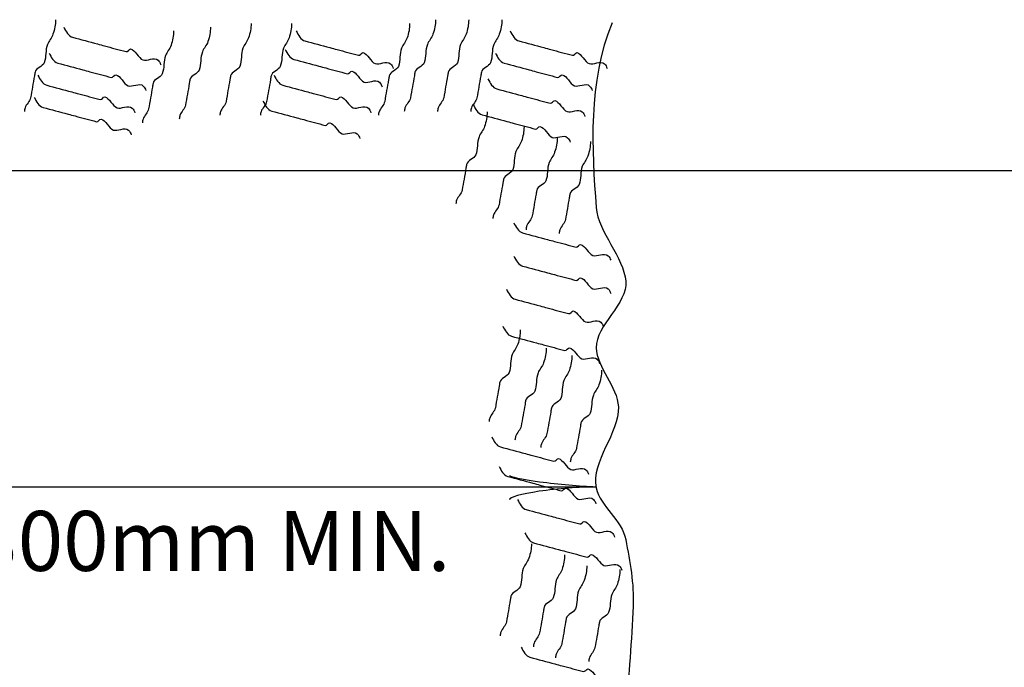
# Model space of a CAD drawing. Extents: x -386 to 195, y 75 to 482.
# Drawn here: x -279 to -240, y 357 to 383 of the extents above; entities that cross this region are included whole.
import ezdxf
from ezdxf.enums import TextEntityAlignment as Align

# ---------------------------------------------------------------- set-up
doc = ezdxf.new("R2010")
doc.units = 0
doc.header["$MEASUREMENT"] = 0
doc.layers.add('1', color=7, linetype='CONTINUOUS')
doc.styles.add('MONOTXT', font='MONOTXT', dxfattribs={"height": 0.2})

# ---------------------------------------------------------------- blocks, each defined once
blk = doc.blocks.new('LDR')
at = {"layer": '1', "color": 20, "linetype": 'CONTINUOUS'}
for centre, major_axis, ratio, start_param, end_param in [((-0.005602, 0.001058), (-0.008782, 0.000878), 0.07063, 6.2823074, 2.2765173), ((-0.005456, -0.001381), (0.008928, 0.000781), 0.122415, 0.8963533, 3.1415927)]:
    blk.add_ellipse(centre, major_axis=major_axis, ratio=ratio, start_param=start_param, end_param=end_param, dxfattribs=at)

msp = doc.modelspace()

# ---------------------------------------------------------------- linework, layer by layer
at = {"layer": '1', "color": 92, "linetype": 'CONTINUOUS'}
msp.add_line((-325.834, 376.705), (-133.834, 376.705), dxfattribs=at)
at = {"layer": '1', "color": 20, "linetype": 'CONTINUOUS'}
msp.add_line((-282.965, 364.039), (-255.952, 364.039), dxfattribs=at)
at = {"layer": '1', "color": 92, "linetype": 'CONTINUOUS'}
for points, knots in [([(-277.584, 382.742), (-277.582, 382.548), (-277.622, 382.354), (-277.687, 382.16), (-277.738, 382.008), (-277.852, 381.891), (-277.909, 381.75), (-277.999, 381.526), (-277.947, 381.246), (-278.037, 381.022), (-278.102, 380.86), (-278.374, 380.812), (-278.405, 380.637), (-278.414, 380.588), (-278.422, 380.54), (-278.431, 380.492), (-278.456, 380.346), (-278.482, 380.2), (-278.508, 380.055), (-278.533, 379.909), (-278.559, 379.764), (-278.585, 379.618), (-278.612, 379.465), (-278.756, 379.36), (-278.807, 379.208), (-278.824, 379.159), (-278.832, 379.111), (-278.833, 379.062)], [0, 0, 0, 0, 0.148508, 0.148508, 0.148508, 0.265917, 0.265917, 0.265917, 0.45161, 0.45161, 0.45161, 0.585503, 0.585503, 0.585503, 0.622605, 0.622605, 0.622605, 0.734032, 0.734032, 0.734032, 0.845429, 0.845429, 0.845429, 0.96284, 0.96284, 0.96284, 1, 1, 1, 1]), ([(-269.754, 382.595), (-269.752, 382.4), (-269.791, 382.206), (-269.856, 382.013), (-269.907, 381.86), (-270.022, 381.744), (-270.079, 381.602), (-270.168, 381.378), (-270.117, 381.098), (-270.207, 380.874), (-270.272, 380.713), (-270.544, 380.664), (-270.575, 380.489), (-270.584, 380.441), (-270.592, 380.392), (-270.601, 380.344), (-270.626, 380.198), (-270.652, 380.053), (-270.678, 379.907), (-270.703, 379.762), (-270.729, 379.616), (-270.754, 379.471), (-270.781, 379.317), (-270.926, 379.213), (-270.977, 379.06), (-270.993, 379.012), (-271.001, 378.963), (-271.003, 378.914)], [0, 0, 0, 0, 0.148508, 0.148508, 0.148508, 0.265917, 0.265917, 0.265917, 0.45161, 0.45161, 0.45161, 0.585503, 0.585503, 0.585503, 0.622605, 0.622605, 0.622605, 0.734032, 0.734032, 0.734032, 0.845429, 0.845429, 0.845429, 0.96284, 0.96284, 0.96284, 1, 1, 1, 1]), ([(-268.129, 382.595), (-268.126, 382.4), (-268.166, 382.206), (-268.231, 382.013), (-268.282, 381.86), (-268.397, 381.744), (-268.454, 381.602), (-268.543, 381.378), (-268.492, 381.098), (-268.582, 380.874), (-268.646, 380.713), (-268.919, 380.664), (-268.95, 380.489), (-268.958, 380.441), (-268.967, 380.392), (-268.975, 380.344), (-269.001, 380.198), (-269.027, 380.053), (-269.052, 379.907), (-269.078, 379.762), (-269.104, 379.616), (-269.129, 379.471), (-269.156, 379.317), (-269.301, 379.213), (-269.352, 379.06), (-269.368, 379.012), (-269.376, 378.963), (-269.378, 378.914)], [0, 0, 0, 0, 0.148508, 0.148508, 0.148508, 0.265917, 0.265917, 0.265917, 0.45161, 0.45161, 0.45161, 0.585503, 0.585503, 0.585503, 0.622605, 0.622605, 0.622605, 0.734032, 0.734032, 0.734032, 0.845429, 0.845429, 0.845429, 0.96284, 0.96284, 0.96284, 1, 1, 1, 1]), ([(-263.401, 382.595), (-263.399, 382.4), (-263.439, 382.206), (-263.503, 382.013), (-263.555, 381.86), (-263.669, 381.744), (-263.726, 381.602), (-263.816, 381.378), (-263.764, 381.098), (-263.854, 380.874), (-263.919, 380.713), (-264.191, 380.664), (-264.222, 380.489), (-264.231, 380.441), (-264.239, 380.392), (-264.248, 380.344), (-264.273, 380.198), (-264.299, 380.053), (-264.325, 379.907), (-264.35, 379.762), (-264.376, 379.616), (-264.402, 379.471), (-264.429, 379.317), (-264.573, 379.213), (-264.624, 379.06), (-264.64, 379.012), (-264.649, 378.963), (-264.65, 378.914)], [0, 0, 0, 0, 0.148508, 0.148508, 0.148508, 0.265917, 0.265917, 0.265917, 0.45161, 0.45161, 0.45161, 0.585503, 0.585503, 0.585503, 0.622605, 0.622605, 0.622605, 0.734032, 0.734032, 0.734032, 0.845429, 0.845429, 0.845429, 0.96284, 0.96284, 0.96284, 1, 1, 1, 1]), ([(-262.367, 382.742), (-262.365, 382.548), (-262.404, 382.354), (-262.469, 382.16), (-262.52, 382.008), (-262.635, 381.891), (-262.692, 381.75), (-262.781, 381.526), (-262.73, 381.246), (-262.82, 381.022), (-262.885, 380.86), (-263.157, 380.812), (-263.188, 380.637), (-263.197, 380.588), (-263.205, 380.54), (-263.214, 380.492), (-263.239, 380.346), (-263.265, 380.2), (-263.291, 380.055), (-263.316, 379.909), (-263.342, 379.764), (-263.367, 379.618), (-263.394, 379.465), (-263.539, 379.36), (-263.59, 379.208), (-263.606, 379.159), (-263.614, 379.111), (-263.616, 379.062)], [0, 0, 0, 0, 0.148508, 0.148508, 0.148508, 0.265917, 0.265917, 0.265917, 0.45161, 0.45161, 0.45161, 0.585503, 0.585503, 0.585503, 0.622605, 0.622605, 0.622605, 0.734032, 0.734032, 0.734032, 0.845429, 0.845429, 0.845429, 0.96284, 0.96284, 0.96284, 1, 1, 1, 1]), ([(-261.037, 382.742), (-261.035, 382.548), (-261.075, 382.354), (-261.139, 382.16), (-261.191, 382.008), (-261.305, 381.891), (-261.362, 381.75), (-261.452, 381.526), (-261.4, 381.246), (-261.49, 381.022), (-261.555, 380.86), (-261.827, 380.812), (-261.858, 380.637), (-261.867, 380.588), (-261.875, 380.54), (-261.884, 380.492), (-261.909, 380.346), (-261.935, 380.2), (-261.961, 380.055), (-261.986, 379.909), (-262.012, 379.764), (-262.038, 379.618), (-262.065, 379.465), (-262.209, 379.36), (-262.26, 379.208), (-262.277, 379.159), (-262.285, 379.111), (-262.286, 379.062)], [0, 0, 0, 0, 0.148508, 0.148508, 0.148508, 0.265917, 0.265917, 0.265917, 0.45161, 0.45161, 0.45161, 0.585503, 0.585503, 0.585503, 0.622605, 0.622605, 0.622605, 0.734032, 0.734032, 0.734032, 0.845429, 0.845429, 0.845429, 0.96284, 0.96284, 0.96284, 1, 1, 1, 1]), ([(-259.707, 382.742), (-259.705, 382.548), (-259.745, 382.354), (-259.81, 382.16), (-259.861, 382.008), (-259.976, 381.891), (-260.032, 381.75), (-260.122, 381.526), (-260.071, 381.246), (-260.161, 381.022), (-260.225, 380.86), (-260.498, 380.812), (-260.529, 380.637), (-260.537, 380.588), (-260.546, 380.54), (-260.554, 380.492), (-260.58, 380.346), (-260.606, 380.2), (-260.631, 380.055), (-260.657, 379.909), (-260.682, 379.764), (-260.708, 379.618), (-260.735, 379.465), (-260.879, 379.36), (-260.931, 379.208), (-260.947, 379.159), (-260.955, 379.111), (-260.956, 379.062)], [0, 0, 0, 0, 0.148508, 0.148508, 0.148508, 0.265917, 0.265917, 0.265917, 0.45161, 0.45161, 0.45161, 0.585503, 0.585503, 0.585503, 0.622605, 0.622605, 0.622605, 0.734032, 0.734032, 0.734032, 0.845429, 0.845429, 0.845429, 0.96284, 0.96284, 0.96284, 1, 1, 1, 1]), ([(-255.291, 382.611), (-256.267, 380.273), (-256.107, 377.536), (-255.928, 375.224), (-255.852, 374.232), (-254.83, 373.243), (-254.746, 372.269), (-254.67, 371.38), (-255.945, 370.504), (-255.928, 369.61), (-255.914, 368.835), (-255.079, 368.039), (-255.042, 367.246), (-254.992, 366.189), (-256.156, 365.059), (-255.928, 363.996), (-255.767, 363.244), (-254.893, 362.713), (-254.746, 361.928), (-254.581, 361.045), (-254.412, 360.158), (-254.451, 359.268), (-254.51, 357.89), (-254.621, 356.51), (-254.746, 355.132), (-254.809, 354.437), (-254.881, 353.746), (-255.042, 353.063), (-255.187, 352.445), (-255.91, 352.175), (-256.224, 351.586), (-256.378, 351.295), (-256.549, 350.99), (-256.519, 350.699), (-256.468, 350.204), (-256.019, 349.741), (-255.928, 349.222), (-255.826, 348.636), (-255.717, 348.042), (-255.633, 347.449), (-255.534, 346.76), (-255.436, 346.07), (-255.337, 345.381), (-255.239, 344.691), (-255.14, 344.002), (-255.042, 343.312), (-254.93, 342.532), (-255.103, 341.729), (-255.042, 340.949), (-254.952, 339.807), (-253.96, 338.804), (-253.86, 337.698), (-253.799, 337.03), (-253.946, 336.298), (-254.155, 335.63), (-254.287, 335.207), (-254.707, 334.887), (-254.746, 334.448), (-254.843, 333.368), (-254.798, 332.278), (-254.746, 331.198), (-254.685, 329.917), (-254.451, 328.634), (-254.451, 327.356), (-254.451, 326.857), (-254.712, 326.378), (-254.746, 325.879), (-254.819, 324.804), (-254.657, 323.705), (-254.746, 322.629), (-254.861, 321.245), (-255.204, 319.873), (-255.337, 318.492), (-255.431, 317.515), (-255.288, 316.513), (-255.337, 315.537), (-255.404, 314.21), (-256.465, 312.958), (-256.519, 311.696), (-256.55, 310.989), (-255.56, 310.37), (-255.633, 309.627), (-255.718, 308.745), (-255.842, 307.856), (-255.928, 306.968), (-256.033, 305.885), (-256.189, 304.8), (-256.224, 303.718), (-256.245, 303.025), (-255.994, 302.341), (-255.928, 301.649), (-255.816, 300.472), (-255.744, 299.28), (-255.633, 298.104), (-255.567, 297.413), (-255.376, 296.726), (-255.337, 296.035), (-255.292, 295.248), (-255.561, 294.46), (-255.633, 293.672), (-255.748, 292.401), (-255.75, 291.101), (-255.633, 289.83), (-255.594, 289.416), (-254.746, 289.355), (-254.746, 288.944), (-254.746, 287.38), (-255.305, 285.804), (-255.337, 284.216), (-255.355, 283.33), (-255.377, 282.431), (-255.337, 281.557), (-255.31, 280.966), (-255.094, 280.375), (-255.042, 279.784), (-254.937, 278.602), (-255.666, 277.42), (-255.633, 276.238), (-255.618, 275.715), (-255.099, 275.264), (-255.042, 274.761), (-254.943, 273.9), (-255.854, 272.973), (-255.633, 272.101), (-255.525, 271.679), (-255.321, 271.307), (-255.042, 270.92), (-254.334, 269.939), (-253.646, 268.929), (-252.678, 268.556), (-252.054, 268.316), (-251.209, 268.852), (-250.609, 269.147), (-249.901, 269.495), (-249.215, 270.537), (-248.541, 270.624), (-247.929, 270.703), (-247.488, 269.317), (-246.768, 269.147), (-246.207, 269.014), (-245.592, 268.893), (-244.995, 268.851), (-243.719, 268.761), (-242.427, 268.784), (-241.154, 268.851), (-239.791, 268.923), (-238.547, 270.329), (-237.313, 270.329), (-236.869, 270.329), (-236.617, 269.478), (-236.131, 269.442), (-234.477, 269.32), (-232.769, 269.306), (-231.108, 269.442), (-229.629, 269.563), (-228.144, 269.986), (-226.675, 270.033), (-225.875, 270.059), (-225.114, 269.472), (-224.312, 269.442), (-222.647, 269.379), (-220.955, 270.13), (-219.288, 270.033), (-218.696, 269.999), (-218.107, 269.804), (-217.516, 269.738), (-215.764, 269.54), (-213.948, 270.219), (-212.197, 270.033), (-211.847, 269.996), (-211.885, 269.236), (-211.606, 269.147), (-210.665, 268.845), (-209.072, 268.901), (-208.06, 269.738), (-206.813, 270.769), (-205.419, 271.829), (-205.401, 273.283), (-205.392, 273.969), (-205.533, 274.675), (-205.696, 275.352), (-205.792, 275.746), (-205.891, 276.141), (-205.992, 276.534), (-206.48, 278.432), (-207.269, 280.32), (-207.765, 282.148), (-208.144, 283.548), (-205.25, 284.662), (-205.401, 285.989), (-205.52, 287.04), (-206.708, 288.123), (-206.878, 289.239), (-206.935, 289.609), (-206.952, 290.05), (-206.878, 290.421), (-206.728, 291.17), (-205.867, 291.753), (-205.696, 292.49), (-205.46, 293.511), (-206.72, 294.743), (-206.287, 295.74), (-206.061, 296.26), (-205.655, 296.688), (-205.401, 297.217), (-204.93, 298.194), (-204.388, 299.179), (-204.219, 300.172), (-203.935, 301.835), (-205.893, 303.461), (-205.992, 305.195), (-206.025, 305.772), (-206.027, 306.381), (-205.992, 306.968), (-205.95, 307.661), (-205.722, 308.353), (-205.696, 309.037), (-205.661, 309.953), (-206.576, 310.781), (-206.583, 311.696), (-206.587, 312.283), (-206.275, 312.875), (-206.287, 313.469), (-206.309, 314.547), (-206.434, 315.639), (-206.583, 316.719), (-206.779, 318.142), (-207.731, 319.504), (-207.765, 320.856), (-207.794, 322.019), (-206.153, 322.886), (-205.992, 324.106), (-205.875, 324.988), (-205.769, 325.876), (-205.696, 326.765), (-205.576, 328.243), (-205.46, 329.721), (-205.401, 331.198), (-205.369, 331.99), (-205.528, 332.777), (-205.696, 333.562), (-205.855, 334.302), (-206.513, 334.883), (-206.583, 335.63), (-206.637, 336.219), (-206.607, 336.813), (-206.583, 337.403), (-206.534, 338.586), (-206.258, 339.77), (-206.287, 340.949), (-206.318, 342.186), (-207.185, 343.298), (-207.469, 344.494), (-207.718, 345.539), (-207.804, 346.717), (-207.765, 347.745), (-207.718, 348.958), (-205.471, 349.819), (-205.696, 350.995), (-205.844, 351.765), (-206.366, 352.548), (-206.583, 353.359), (-206.712, 353.843), (-206.827, 354.368), (-206.878, 354.836), (-207.007, 356.031), (-205.297, 357.205), (-205.401, 358.382), (-205.479, 359.274), (-206.515, 360.121), (-206.583, 361.041), (-206.7, 362.63), (-206.858, 364.413), (-206.583, 366.064), (-206.484, 366.655), (-206.386, 367.246), (-206.287, 367.837), (-206.189, 368.428), (-206.09, 369.019), (-205.992, 369.61), (-205.803, 370.747), (-206.929, 371.735), (-207.174, 372.861), (-207.301, 373.445), (-207.426, 374.037), (-207.469, 374.633), (-207.663, 377.282), (-207.717, 379.978), (-207.291, 382.611)], [0, 0, 0, 0, 0.026048, 0.026048, 0.026048, 0.037228, 0.037228, 0.037228, 0.047452, 0.047452, 0.047452, 0.056321, 0.056321, 0.056321, 0.068156, 0.068156, 0.068156, 0.076526, 0.076526, 0.076526, 0.085926, 0.085926, 0.085926, 0.100495, 0.100495, 0.100495, 0.107835, 0.107835, 0.107835, 0.114482, 0.114482, 0.114482, 0.117765, 0.117765, 0.117765, 0.123355, 0.123355, 0.123355, 0.129669, 0.129669, 0.129669, 0.137009, 0.137009, 0.137009, 0.144349, 0.144349, 0.144349, 0.152654, 0.152654, 0.152654, 0.164804, 0.164804, 0.164804, 0.172144, 0.172144, 0.172144, 0.176786, 0.176786, 0.176786, 0.188204, 0.188204, 0.188204, 0.201739, 0.201739, 0.201739, 0.207032, 0.207032, 0.207032, 0.218451, 0.218451, 0.218451, 0.233131, 0.233131, 0.233131, 0.243511, 0.243511, 0.243511, 0.257631, 0.257631, 0.257631, 0.265536, 0.265536, 0.265536, 0.274936, 0.274936, 0.274936, 0.286402, 0.286402, 0.286402, 0.293742, 0.293742, 0.293742, 0.306241, 0.306241, 0.306241, 0.313582, 0.313582, 0.313582, 0.321951, 0.321951, 0.321951, 0.335445, 0.335445, 0.335445, 0.339849, 0.339849, 0.339849, 0.356588, 0.356588, 0.356588, 0.36593, 0.36593, 0.36593, 0.372245, 0.372245, 0.372245, 0.384873, 0.384873, 0.384873, 0.390463, 0.390463, 0.390463, 0.400033, 0.400033, 0.400033, 0.404676, 0.404676, 0.404676, 0.41642, 0.41642, 0.41642, 0.423977, 0.423977, 0.423977, 0.432907, 0.432907, 0.432907, 0.441014, 0.441014, 0.441014, 0.447328, 0.447328, 0.447328, 0.460823, 0.460823, 0.460823, 0.475281, 0.475281, 0.475281, 0.480472, 0.480472, 0.480472, 0.498119, 0.498119, 0.498119, 0.513827, 0.513827, 0.513827, 0.522387, 0.522387, 0.522387, 0.540156, 0.540156, 0.540156, 0.54647, 0.54647, 0.54647, 0.565184, 0.565184, 0.565184, 0.568927, 0.568927, 0.568927, 0.581555, 0.581555, 0.581555, 0.597126, 0.597126, 0.597126, 0.604466, 0.604466, 0.604466, 0.608746, 0.608746, 0.608746, 0.629429, 0.629429, 0.629429, 0.645274, 0.645274, 0.645274, 0.657817, 0.657817, 0.657817, 0.661969, 0.661969, 0.661969, 0.670338, 0.670338, 0.670338, 0.681944, 0.681944, 0.681944, 0.687996, 0.687996, 0.687996, 0.699176, 0.699176, 0.699176, 0.71789, 0.71789, 0.71789, 0.724119, 0.724119, 0.724119, 0.731459, 0.731459, 0.731459, 0.741306, 0.741306, 0.741306, 0.747621, 0.747621, 0.747621, 0.759086, 0.759086, 0.759086, 0.774201, 0.774201, 0.774201, 0.787207, 0.787207, 0.787207, 0.796607, 0.796607, 0.796607, 0.812213, 0.812213, 0.812213, 0.820581, 0.820581, 0.820581, 0.828487, 0.828487, 0.828487, 0.834715, 0.834715, 0.834715, 0.847215, 0.847215, 0.847215, 0.860346, 0.860346, 0.860346, 0.871811, 0.871811, 0.871811, 0.885346, 0.885346, 0.885346, 0.894215, 0.894215, 0.894215, 0.899508, 0.899508, 0.899508, 0.913002, 0.913002, 0.913002, 0.923226, 0.923226, 0.923226, 0.940873, 0.940873, 0.940873, 0.947187, 0.947187, 0.947187, 0.953501, 0.953501, 0.953501, 0.965651, 0.965651, 0.965651, 0.971966, 0.971966, 0.971966, 1, 1, 1, 1]), ([(-277.254, 382.44), (-277.167, 382.278), (-277.074, 382.085), (-276.903, 382.039), (-276.57, 381.95), (-276.237, 381.861), (-275.904, 381.772), (-275.808, 381.746), (-275.713, 381.721), (-275.618, 381.695), (-275.333, 381.619), (-275.047, 381.542), (-274.762, 381.466), (-274.695, 381.448), (-274.639, 381.579), (-274.581, 381.57), (-274.398, 381.542), (-274.262, 381.196), (-274.086, 381.132), (-273.925, 381.073), (-273.638, 381.27), (-273.478, 381.122), (-273.423, 381.071), (-273.39, 381.01), (-273.373, 380.941)], [0, 0, 0, 0, 0.120079, 0.120079, 0.120079, 0.3532, 0.3532, 0.3532, 0.419796, 0.419796, 0.419796, 0.619602, 0.619602, 0.619602, 0.666713, 0.666713, 0.666713, 0.815658, 0.815658, 0.815658, 0.952929, 0.952929, 0.952929, 1, 1, 1, 1]), ([(-272.856, 382.299), (-272.854, 382.105), (-272.894, 381.91), (-272.959, 381.717), (-273.01, 381.565), (-273.124, 381.448), (-273.181, 381.306), (-273.271, 381.082), (-273.22, 380.803), (-273.31, 380.579), (-273.374, 380.417), (-273.647, 380.369), (-273.678, 380.194), (-273.686, 380.145), (-273.695, 380.097), (-273.703, 380.048), (-273.729, 379.903), (-273.754, 379.757), (-273.78, 379.612), (-273.806, 379.466), (-273.831, 379.321), (-273.857, 379.175), (-273.884, 379.022), (-274.028, 378.917), (-274.08, 378.764), (-274.096, 378.716), (-274.104, 378.668), (-274.105, 378.619)], [0, 0, 0, 0, 0.148508, 0.148508, 0.148508, 0.265917, 0.265917, 0.265917, 0.45161, 0.45161, 0.45161, 0.585503, 0.585503, 0.585503, 0.622605, 0.622605, 0.622605, 0.734032, 0.734032, 0.734032, 0.845429, 0.845429, 0.845429, 0.96284, 0.96284, 0.96284, 1, 1, 1, 1]), ([(-271.379, 382.447), (-271.377, 382.252), (-271.417, 382.058), (-271.481, 381.865), (-271.533, 381.712), (-271.647, 381.596), (-271.704, 381.454), (-271.794, 381.23), (-271.742, 380.951), (-271.832, 380.727), (-271.897, 380.565), (-272.169, 380.516), (-272.2, 380.341), (-272.209, 380.293), (-272.217, 380.244), (-272.226, 380.196), (-272.251, 380.05), (-272.277, 379.905), (-272.303, 379.759), (-272.328, 379.614), (-272.354, 379.468), (-272.38, 379.323), (-272.407, 379.17), (-272.551, 379.065), (-272.602, 378.912), (-272.618, 378.864), (-272.627, 378.815), (-272.628, 378.767)], [0, 0, 0, 0, 0.148508, 0.148508, 0.148508, 0.265917, 0.265917, 0.265917, 0.45161, 0.45161, 0.45161, 0.585503, 0.585503, 0.585503, 0.622605, 0.622605, 0.622605, 0.734032, 0.734032, 0.734032, 0.845429, 0.845429, 0.845429, 0.96284, 0.96284, 0.96284, 1, 1, 1, 1]), ([(-267.946, 382.292), (-267.859, 382.131), (-267.766, 381.938), (-267.595, 381.892), (-267.262, 381.802), (-266.929, 381.713), (-266.596, 381.624), (-266.501, 381.599), (-266.406, 381.573), (-266.31, 381.548), (-266.025, 381.471), (-265.74, 381.395), (-265.454, 381.318), (-265.387, 381.3), (-265.331, 381.432), (-265.273, 381.423), (-265.09, 381.394), (-264.954, 381.048), (-264.779, 380.984), (-264.617, 380.926), (-264.33, 381.122), (-264.17, 380.974), (-264.115, 380.923), (-264.083, 380.862), (-264.065, 380.793)], [0, 0, 0, 0, 0.120079, 0.120079, 0.120079, 0.3532, 0.3532, 0.3532, 0.419796, 0.419796, 0.419796, 0.619602, 0.619602, 0.619602, 0.666713, 0.666713, 0.666713, 0.815658, 0.815658, 0.815658, 0.952929, 0.952929, 0.952929, 1, 1, 1, 1]), ([(-259.377, 382.292), (-259.29, 382.131), (-259.197, 381.938), (-259.026, 381.892), (-258.693, 381.802), (-258.36, 381.713), (-258.027, 381.624), (-257.932, 381.599), (-257.837, 381.573), (-257.742, 381.548), (-257.456, 381.471), (-257.171, 381.395), (-256.885, 381.318), (-256.818, 381.3), (-256.762, 381.432), (-256.704, 381.423), (-256.521, 381.394), (-256.385, 381.048), (-256.21, 380.984), (-256.048, 380.926), (-255.761, 381.122), (-255.601, 380.974), (-255.546, 380.923), (-255.514, 380.862), (-255.496, 380.793)], [0, 0, 0, 0, 0.120079, 0.120079, 0.120079, 0.3532, 0.3532, 0.3532, 0.419796, 0.419796, 0.419796, 0.619602, 0.619602, 0.619602, 0.666713, 0.666713, 0.666713, 0.815658, 0.815658, 0.815658, 0.952929, 0.952929, 0.952929, 1, 1, 1, 1]), ([(-277.845, 381.406), (-277.757, 381.244), (-277.665, 381.051), (-277.493, 381.005), (-277.16, 380.916), (-276.827, 380.827), (-276.494, 380.738), (-276.399, 380.712), (-276.304, 380.687), (-276.209, 380.661), (-275.924, 380.585), (-275.638, 380.508), (-275.353, 380.432), (-275.286, 380.414), (-275.23, 380.545), (-275.172, 380.536), (-274.988, 380.508), (-274.853, 380.162), (-274.677, 380.098), (-274.516, 380.039), (-274.229, 380.236), (-274.068, 380.088), (-274.013, 380.037), (-273.981, 379.975), (-273.964, 379.907)], [0, 0, 0, 0, 0.120079, 0.120079, 0.120079, 0.3532, 0.3532, 0.3532, 0.419796, 0.419796, 0.419796, 0.619602, 0.619602, 0.619602, 0.666713, 0.666713, 0.666713, 0.815658, 0.815658, 0.815658, 0.952929, 0.952929, 0.952929, 1, 1, 1, 1]), ([(-268.389, 381.553), (-268.302, 381.392), (-268.21, 381.199), (-268.038, 381.153), (-267.705, 381.064), (-267.372, 380.975), (-267.039, 380.885), (-266.944, 380.86), (-266.849, 380.834), (-266.754, 380.809), (-266.468, 380.733), (-266.183, 380.656), (-265.897, 380.579), (-265.83, 380.561), (-265.774, 380.693), (-265.716, 380.684), (-265.533, 380.656), (-265.397, 380.31), (-265.222, 380.246), (-265.06, 380.187), (-264.773, 380.384), (-264.613, 380.235), (-264.558, 380.184), (-264.526, 380.123), (-264.509, 380.055)], [0, 0, 0, 0, 0.120079, 0.120079, 0.120079, 0.3532, 0.3532, 0.3532, 0.419796, 0.419796, 0.419796, 0.619602, 0.619602, 0.619602, 0.666713, 0.666713, 0.666713, 0.815658, 0.815658, 0.815658, 0.952929, 0.952929, 0.952929, 1, 1, 1, 1]), ([(-259.968, 381.406), (-259.881, 381.244), (-259.788, 381.051), (-259.617, 381.005), (-259.284, 380.916), (-258.951, 380.827), (-258.618, 380.738), (-258.523, 380.712), (-258.428, 380.687), (-258.332, 380.661), (-258.047, 380.585), (-257.762, 380.508), (-257.476, 380.432), (-257.409, 380.414), (-257.353, 380.545), (-257.295, 380.536), (-257.112, 380.508), (-256.976, 380.162), (-256.801, 380.098), (-256.639, 380.039), (-256.352, 380.236), (-256.192, 380.088), (-256.137, 380.037), (-256.105, 379.975), (-256.087, 379.907)], [0, 0, 0, 0, 0.120079, 0.120079, 0.120079, 0.3532, 0.3532, 0.3532, 0.419796, 0.419796, 0.419796, 0.619602, 0.619602, 0.619602, 0.666713, 0.666713, 0.666713, 0.815658, 0.815658, 0.815658, 0.952929, 0.952929, 0.952929, 1, 1, 1, 1]), ([(-278.288, 380.519), (-278.201, 380.358), (-278.108, 380.165), (-277.937, 380.119), (-277.604, 380.029), (-277.271, 379.94), (-276.938, 379.851), (-276.843, 379.826), (-276.747, 379.8), (-276.652, 379.775), (-276.367, 379.698), (-276.081, 379.622), (-275.796, 379.545), (-275.729, 379.527), (-275.673, 379.659), (-275.615, 379.65), (-275.432, 379.622), (-275.296, 379.275), (-275.121, 379.212), (-274.959, 379.153), (-274.672, 379.349), (-274.512, 379.201), (-274.457, 379.15), (-274.425, 379.089), (-274.407, 379.02)], [0, 0, 0, 0, 0.120079, 0.120079, 0.120079, 0.3532, 0.3532, 0.3532, 0.419796, 0.419796, 0.419796, 0.619602, 0.619602, 0.619602, 0.666713, 0.666713, 0.666713, 0.815658, 0.815658, 0.815658, 0.952929, 0.952929, 0.952929, 1, 1, 1, 1]), ([(-268.833, 380.519), (-268.745, 380.358), (-268.653, 380.165), (-268.481, 380.119), (-268.148, 380.029), (-267.815, 379.94), (-267.482, 379.851), (-267.387, 379.826), (-267.292, 379.8), (-267.197, 379.775), (-266.911, 379.698), (-266.626, 379.622), (-266.341, 379.545), (-266.273, 379.527), (-266.218, 379.659), (-266.16, 379.65), (-265.976, 379.622), (-265.84, 379.275), (-265.665, 379.212), (-265.503, 379.153), (-265.216, 379.349), (-265.056, 379.201), (-265.001, 379.15), (-264.969, 379.089), (-264.952, 379.02)], [0, 0, 0, 0, 0.120079, 0.120079, 0.120079, 0.3532, 0.3532, 0.3532, 0.419796, 0.419796, 0.419796, 0.619602, 0.619602, 0.619602, 0.666713, 0.666713, 0.666713, 0.815658, 0.815658, 0.815658, 0.952929, 0.952929, 0.952929, 1, 1, 1, 1]), ([(-260.264, 380.371), (-260.176, 380.21), (-260.084, 380.017), (-259.912, 379.971), (-259.579, 379.882), (-259.246, 379.793), (-258.913, 379.704), (-258.818, 379.678), (-258.723, 379.653), (-258.628, 379.627), (-258.342, 379.551), (-258.057, 379.474), (-257.772, 379.398), (-257.704, 379.38), (-257.649, 379.511), (-257.591, 379.502), (-257.407, 379.474), (-257.272, 379.128), (-257.096, 379.064), (-256.935, 379.005), (-256.647, 379.202), (-256.487, 379.053), (-256.432, 379.003), (-256.4, 378.941), (-256.383, 378.873)], [0, 0, 0, 0, 0.120079, 0.120079, 0.120079, 0.3532, 0.3532, 0.3532, 0.419796, 0.419796, 0.419796, 0.619602, 0.619602, 0.619602, 0.666713, 0.666713, 0.666713, 0.815658, 0.815658, 0.815658, 0.952929, 0.952929, 0.952929, 1, 1, 1, 1]), ([(-278.436, 379.633), (-278.348, 379.471), (-278.256, 379.278), (-278.084, 379.232), (-277.751, 379.143), (-277.418, 379.054), (-277.085, 378.965), (-276.99, 378.939), (-276.895, 378.914), (-276.8, 378.888), (-276.515, 378.812), (-276.229, 378.735), (-275.944, 378.659), (-275.877, 378.641), (-275.821, 378.772), (-275.763, 378.763), (-275.579, 378.735), (-275.444, 378.389), (-275.268, 378.325), (-275.107, 378.266), (-274.82, 378.463), (-274.659, 378.315), (-274.604, 378.264), (-274.572, 378.202), (-274.555, 378.134)], [0, 0, 0, 0, 0.120079, 0.120079, 0.120079, 0.3532, 0.3532, 0.3532, 0.419796, 0.419796, 0.419796, 0.619602, 0.619602, 0.619602, 0.666713, 0.666713, 0.666713, 0.815658, 0.815658, 0.815658, 0.952929, 0.952929, 0.952929, 1, 1, 1, 1]), ([(-269.276, 379.485), (-269.188, 379.324), (-269.096, 379.131), (-268.924, 379.085), (-268.591, 378.995), (-268.258, 378.906), (-267.925, 378.817), (-267.83, 378.792), (-267.735, 378.766), (-267.64, 378.741), (-267.355, 378.664), (-267.069, 378.588), (-266.784, 378.511), (-266.717, 378.493), (-266.661, 378.625), (-266.603, 378.616), (-266.419, 378.587), (-266.284, 378.241), (-266.108, 378.177), (-265.947, 378.118), (-265.66, 378.315), (-265.499, 378.167), (-265.444, 378.116), (-265.412, 378.055), (-265.395, 377.986)], [0, 0, 0, 0, 0.120079, 0.120079, 0.120079, 0.3532, 0.3532, 0.3532, 0.419796, 0.419796, 0.419796, 0.619602, 0.619602, 0.619602, 0.666713, 0.666713, 0.666713, 0.815658, 0.815658, 0.815658, 0.952929, 0.952929, 0.952929, 1, 1, 1, 1]), ([(-260.298, 379.049), (-260.296, 378.854), (-260.336, 378.66), (-260.401, 378.467), (-260.452, 378.314), (-260.566, 378.198), (-260.623, 378.056), (-260.713, 377.832), (-260.662, 377.553), (-260.752, 377.329), (-260.816, 377.167), (-261.089, 377.118), (-261.12, 376.943), (-261.128, 376.895), (-261.137, 376.846), (-261.145, 376.798), (-261.171, 376.652), (-261.196, 376.507), (-261.222, 376.361), (-261.248, 376.216), (-261.273, 376.07), (-261.299, 375.925), (-261.326, 375.772), (-261.47, 375.667), (-261.522, 375.514), (-261.538, 375.466), (-261.546, 375.417), (-261.547, 375.369)], [0, 0, 0, 0, 0.148508, 0.148508, 0.148508, 0.265917, 0.265917, 0.265917, 0.45161, 0.45161, 0.45161, 0.585503, 0.585503, 0.585503, 0.622605, 0.622605, 0.622605, 0.734032, 0.734032, 0.734032, 0.845429, 0.845429, 0.845429, 0.96284, 0.96284, 0.96284, 1, 1, 1, 1]), ([(-260.855, 379.337), (-260.767, 379.176), (-260.675, 378.983), (-260.503, 378.937), (-260.17, 378.848), (-259.837, 378.758), (-259.504, 378.669), (-259.409, 378.644), (-259.314, 378.618), (-259.219, 378.593), (-258.933, 378.516), (-258.648, 378.44), (-258.363, 378.363), (-258.295, 378.345), (-258.24, 378.477), (-258.182, 378.468), (-257.998, 378.44), (-257.863, 378.093), (-257.687, 378.03), (-257.526, 377.971), (-257.238, 378.168), (-257.078, 378.019), (-257.023, 377.968), (-256.991, 377.907), (-256.974, 377.838)], [0, 0, 0, 0, 0.120079, 0.120079, 0.120079, 0.3532, 0.3532, 0.3532, 0.419796, 0.419796, 0.419796, 0.619602, 0.619602, 0.619602, 0.666713, 0.666713, 0.666713, 0.815658, 0.815658, 0.815658, 0.952929, 0.952929, 0.952929, 1, 1, 1, 1]), ([(-258.821, 378.458), (-258.819, 378.263), (-258.859, 378.069), (-258.923, 377.876), (-258.975, 377.723), (-259.089, 377.607), (-259.146, 377.465), (-259.236, 377.241), (-259.184, 376.962), (-259.274, 376.738), (-259.339, 376.576), (-259.611, 376.527), (-259.642, 376.352), (-259.651, 376.304), (-259.659, 376.255), (-259.668, 376.207), (-259.693, 376.061), (-259.719, 375.916), (-259.745, 375.77), (-259.77, 375.625), (-259.796, 375.479), (-259.822, 375.334), (-259.849, 375.181), (-259.993, 375.076), (-260.044, 374.923), (-260.06, 374.875), (-260.069, 374.826), (-260.07, 374.778)], [0, 0, 0, 0, 0.148508, 0.148508, 0.148508, 0.265917, 0.265917, 0.265917, 0.45161, 0.45161, 0.45161, 0.585503, 0.585503, 0.585503, 0.622605, 0.622605, 0.622605, 0.734032, 0.734032, 0.734032, 0.845429, 0.845429, 0.845429, 0.96284, 0.96284, 0.96284, 1, 1, 1, 1]), ([(-257.491, 378.015), (-257.489, 377.82), (-257.529, 377.626), (-257.594, 377.433), (-257.645, 377.28), (-257.759, 377.164), (-257.816, 377.022), (-257.906, 376.798), (-257.855, 376.518), (-257.945, 376.294), (-258.009, 376.133), (-258.282, 376.084), (-258.313, 375.909), (-258.321, 375.861), (-258.33, 375.812), (-258.338, 375.764), (-258.364, 375.618), (-258.389, 375.473), (-258.415, 375.327), (-258.441, 375.182), (-258.466, 375.036), (-258.492, 374.891), (-258.519, 374.737), (-258.663, 374.633), (-258.715, 374.48), (-258.731, 374.432), (-258.739, 374.383), (-258.74, 374.334)], [0, 0, 0, 0, 0.148508, 0.148508, 0.148508, 0.265917, 0.265917, 0.265917, 0.45161, 0.45161, 0.45161, 0.585503, 0.585503, 0.585503, 0.622605, 0.622605, 0.622605, 0.734032, 0.734032, 0.734032, 0.845429, 0.845429, 0.845429, 0.96284, 0.96284, 0.96284, 1, 1, 1, 1]), ([(-256.161, 377.867), (-256.159, 377.672), (-256.199, 377.478), (-256.264, 377.285), (-256.315, 377.132), (-256.43, 377.016), (-256.487, 376.874), (-256.576, 376.65), (-256.525, 376.371), (-256.615, 376.147), (-256.679, 375.985), (-256.952, 375.936), (-256.983, 375.761), (-256.991, 375.713), (-257, 375.664), (-257.008, 375.616), (-257.034, 375.47), (-257.06, 375.325), (-257.085, 375.179), (-257.111, 375.034), (-257.137, 374.888), (-257.162, 374.743), (-257.189, 374.59), (-257.334, 374.485), (-257.385, 374.332), (-257.401, 374.284), (-257.409, 374.235), (-257.411, 374.187)], [0, 0, 0, 0, 0.148508, 0.148508, 0.148508, 0.265917, 0.265917, 0.265917, 0.45161, 0.45161, 0.45161, 0.585503, 0.585503, 0.585503, 0.622605, 0.622605, 0.622605, 0.734032, 0.734032, 0.734032, 0.845429, 0.845429, 0.845429, 0.96284, 0.96284, 0.96284, 1, 1, 1, 1]), ([(-259.23, 374.61), (-259.142, 374.448), (-259.05, 374.255), (-258.878, 374.209), (-258.545, 374.12), (-258.212, 374.031), (-257.879, 373.942), (-257.784, 373.916), (-257.689, 373.891), (-257.594, 373.865), (-257.308, 373.789), (-257.023, 373.712), (-256.738, 373.636), (-256.67, 373.618), (-256.615, 373.749), (-256.557, 373.74), (-256.373, 373.712), (-256.237, 373.366), (-256.062, 373.302), (-255.9, 373.243), (-255.613, 373.44), (-255.453, 373.292), (-255.398, 373.241), (-255.366, 373.179), (-255.349, 373.111)], [0, 0, 0, 0, 0.120079, 0.120079, 0.120079, 0.3532, 0.3532, 0.3532, 0.419796, 0.419796, 0.419796, 0.619602, 0.619602, 0.619602, 0.666713, 0.666713, 0.666713, 0.815658, 0.815658, 0.815658, 0.952929, 0.952929, 0.952929, 1, 1, 1, 1]), ([(-259.23, 373.28), (-259.142, 373.119), (-259.05, 372.926), (-258.878, 372.88), (-258.545, 372.79), (-258.212, 372.701), (-257.879, 372.612), (-257.784, 372.587), (-257.689, 372.561), (-257.594, 372.536), (-257.308, 372.459), (-257.023, 372.383), (-256.738, 372.306), (-256.67, 372.288), (-256.615, 372.42), (-256.557, 372.411), (-256.373, 372.382), (-256.237, 372.036), (-256.062, 371.972), (-255.9, 371.913), (-255.613, 372.11), (-255.453, 371.962), (-255.398, 371.911), (-255.366, 371.85), (-255.349, 371.781)], [0, 0, 0, 0, 0.120079, 0.120079, 0.120079, 0.3532, 0.3532, 0.3532, 0.419796, 0.419796, 0.419796, 0.619602, 0.619602, 0.619602, 0.666713, 0.666713, 0.666713, 0.815658, 0.815658, 0.815658, 0.952929, 0.952929, 0.952929, 1, 1, 1, 1]), ([(-259.525, 371.95), (-259.438, 371.789), (-259.345, 371.596), (-259.174, 371.55), (-258.841, 371.461), (-258.508, 371.371), (-258.175, 371.282), (-258.079, 371.257), (-257.984, 371.231), (-257.889, 371.206), (-257.604, 371.129), (-257.318, 371.053), (-257.033, 370.976), (-256.966, 370.958), (-256.91, 371.09), (-256.852, 371.081), (-256.669, 371.053), (-256.533, 370.706), (-256.358, 370.643), (-256.196, 370.584), (-255.909, 370.781), (-255.749, 370.632), (-255.694, 370.581), (-255.661, 370.52), (-255.644, 370.451)], [0, 0, 0, 0, 0.120079, 0.120079, 0.120079, 0.3532, 0.3532, 0.3532, 0.419796, 0.419796, 0.419796, 0.619602, 0.619602, 0.619602, 0.666713, 0.666713, 0.666713, 0.815658, 0.815658, 0.815658, 0.952929, 0.952929, 0.952929, 1, 1, 1, 1]), ([(-258.969, 370.332), (-258.967, 370.137), (-259.006, 369.943), (-259.071, 369.75), (-259.122, 369.597), (-259.237, 369.481), (-259.294, 369.339), (-259.383, 369.115), (-259.332, 368.836), (-259.422, 368.612), (-259.487, 368.45), (-259.759, 368.401), (-259.79, 368.227), (-259.799, 368.178), (-259.807, 368.13), (-259.815, 368.081), (-259.841, 367.936), (-259.867, 367.79), (-259.892, 367.645), (-259.918, 367.499), (-259.944, 367.354), (-259.969, 367.208), (-259.996, 367.055), (-260.141, 366.95), (-260.192, 366.797), (-260.208, 366.749), (-260.216, 366.7), (-260.218, 366.652)], [0, 0, 0, 0, 0.148508, 0.148508, 0.148508, 0.265917, 0.265917, 0.265917, 0.45161, 0.45161, 0.45161, 0.585503, 0.585503, 0.585503, 0.622605, 0.622605, 0.622605, 0.734032, 0.734032, 0.734032, 0.845429, 0.845429, 0.845429, 0.96284, 0.96284, 0.96284, 1, 1, 1, 1]), ([(-259.673, 370.473), (-259.585, 370.311), (-259.493, 370.119), (-259.321, 370.072), (-258.988, 369.983), (-258.655, 369.894), (-258.322, 369.805), (-258.227, 369.779), (-258.132, 369.754), (-258.037, 369.728), (-257.751, 369.652), (-257.466, 369.575), (-257.181, 369.499), (-257.113, 369.481), (-257.058, 369.612), (-257, 369.603), (-256.816, 369.575), (-256.681, 369.229), (-256.505, 369.165), (-256.344, 369.106), (-256.056, 369.303), (-255.896, 369.155), (-255.841, 369.104), (-255.809, 369.043), (-255.792, 368.974)], [0, 0, 0, 0, 0.120079, 0.120079, 0.120079, 0.3532, 0.3532, 0.3532, 0.419796, 0.419796, 0.419796, 0.619602, 0.619602, 0.619602, 0.666713, 0.666713, 0.666713, 0.815658, 0.815658, 0.815658, 0.952929, 0.952929, 0.952929, 1, 1, 1, 1]), ([(-257.934, 369.593), (-257.932, 369.399), (-257.972, 369.205), (-258.037, 369.012), (-258.088, 368.859), (-258.203, 368.742), (-258.259, 368.601), (-258.349, 368.377), (-258.298, 368.097), (-258.388, 367.873), (-258.452, 367.712), (-258.725, 367.663), (-258.756, 367.488), (-258.764, 367.44), (-258.773, 367.391), (-258.781, 367.343), (-258.807, 367.197), (-258.833, 367.052), (-258.858, 366.906), (-258.884, 366.761), (-258.91, 366.615), (-258.935, 366.47), (-258.962, 366.316), (-259.106, 366.211), (-259.158, 366.059), (-259.174, 366.01), (-259.182, 365.962), (-259.184, 365.913)], [0, 0, 0, 0, 0.148508, 0.148508, 0.148508, 0.265917, 0.265917, 0.265917, 0.45161, 0.45161, 0.45161, 0.585503, 0.585503, 0.585503, 0.622605, 0.622605, 0.622605, 0.734032, 0.734032, 0.734032, 0.845429, 0.845429, 0.845429, 0.96284, 0.96284, 0.96284, 1, 1, 1, 1]), ([(-256.9, 369.298), (-256.898, 369.103), (-256.938, 368.909), (-257.003, 368.716), (-257.054, 368.563), (-257.168, 368.447), (-257.225, 368.305), (-257.315, 368.081), (-257.264, 367.802), (-257.353, 367.578), (-257.418, 367.416), (-257.691, 367.367), (-257.722, 367.192), (-257.73, 367.144), (-257.739, 367.096), (-257.747, 367.047), (-257.773, 366.902), (-257.798, 366.756), (-257.824, 366.611), (-257.85, 366.465), (-257.875, 366.319), (-257.901, 366.174), (-257.928, 366.021), (-258.072, 365.916), (-258.124, 365.763), (-258.14, 365.715), (-258.148, 365.666), (-258.149, 365.618)], [0, 0, 0, 0, 0.148508, 0.148508, 0.148508, 0.265917, 0.265917, 0.265917, 0.45161, 0.45161, 0.45161, 0.585503, 0.585503, 0.585503, 0.622605, 0.622605, 0.622605, 0.734032, 0.734032, 0.734032, 0.845429, 0.845429, 0.845429, 0.96284, 0.96284, 0.96284, 1, 1, 1, 1]), ([(-255.718, 368.707), (-255.716, 368.512), (-255.756, 368.318), (-255.821, 368.125), (-255.872, 367.972), (-255.987, 367.856), (-256.043, 367.714), (-256.133, 367.49), (-256.082, 367.211), (-256.172, 366.987), (-256.236, 366.825), (-256.509, 366.776), (-256.54, 366.602), (-256.548, 366.553), (-256.557, 366.505), (-256.565, 366.456), (-256.591, 366.311), (-256.617, 366.165), (-256.642, 366.02), (-256.668, 365.874), (-256.693, 365.729), (-256.719, 365.583), (-256.746, 365.43), (-256.89, 365.325), (-256.942, 365.172), (-256.958, 365.124), (-256.966, 365.075), (-256.967, 365.027)], [0, 0, 0, 0, 0.148508, 0.148508, 0.148508, 0.265917, 0.265917, 0.265917, 0.45161, 0.45161, 0.45161, 0.585503, 0.585503, 0.585503, 0.622605, 0.622605, 0.622605, 0.734032, 0.734032, 0.734032, 0.845429, 0.845429, 0.845429, 0.96284, 0.96284, 0.96284, 1, 1, 1, 1]), ([(-260.116, 366.041), (-260.029, 365.879), (-259.936, 365.686), (-259.764, 365.64), (-259.432, 365.551), (-259.099, 365.462), (-258.766, 365.373), (-258.67, 365.347), (-258.575, 365.322), (-258.48, 365.296), (-258.195, 365.22), (-257.909, 365.143), (-257.624, 365.067), (-257.557, 365.049), (-257.501, 365.18), (-257.443, 365.171), (-257.26, 365.143), (-257.124, 364.797), (-256.948, 364.733), (-256.787, 364.674), (-256.5, 364.871), (-256.339, 364.723), (-256.285, 364.672), (-256.252, 364.61), (-256.235, 364.542)], [0, 0, 0, 0, 0.120079, 0.120079, 0.120079, 0.3532, 0.3532, 0.3532, 0.419796, 0.419796, 0.419796, 0.619602, 0.619602, 0.619602, 0.666713, 0.666713, 0.666713, 0.815658, 0.815658, 0.815658, 0.952929, 0.952929, 0.952929, 1, 1, 1, 1]), ([(-259.821, 364.859), (-259.733, 364.697), (-259.641, 364.504), (-259.469, 364.458), (-259.136, 364.369), (-258.803, 364.28), (-258.47, 364.191), (-258.375, 364.165), (-258.28, 364.14), (-258.185, 364.114), (-257.899, 364.038), (-257.614, 363.961), (-257.328, 363.885), (-257.261, 363.867), (-257.205, 363.998), (-257.147, 363.989), (-256.964, 363.961), (-256.828, 363.615), (-256.653, 363.551), (-256.491, 363.492), (-256.204, 363.689), (-256.044, 363.541), (-255.989, 363.49), (-255.957, 363.428), (-255.94, 363.36)], [0, 0, 0, 0, 0.120079, 0.120079, 0.120079, 0.3532, 0.3532, 0.3532, 0.419796, 0.419796, 0.419796, 0.619602, 0.619602, 0.619602, 0.666713, 0.666713, 0.666713, 0.815658, 0.815658, 0.815658, 0.952929, 0.952929, 0.952929, 1, 1, 1, 1]), ([(-259.082, 363.529), (-258.994, 363.368), (-258.902, 363.175), (-258.73, 363.129), (-258.397, 363.039), (-258.064, 362.95), (-257.731, 362.861), (-257.636, 362.836), (-257.541, 362.81), (-257.446, 362.785), (-257.16, 362.708), (-256.875, 362.632), (-256.59, 362.555), (-256.522, 362.537), (-256.467, 362.669), (-256.409, 362.66), (-256.225, 362.631), (-256.09, 362.285), (-255.914, 362.221), (-255.753, 362.162), (-255.465, 362.359), (-255.305, 362.211), (-255.25, 362.16), (-255.218, 362.099), (-255.201, 362.03)], [0, 0, 0, 0, 0.120079, 0.120079, 0.120079, 0.3532, 0.3532, 0.3532, 0.419796, 0.419796, 0.419796, 0.619602, 0.619602, 0.619602, 0.666713, 0.666713, 0.666713, 0.815658, 0.815658, 0.815658, 0.952929, 0.952929, 0.952929, 1, 1, 1, 1]), ([(-258.786, 362.199), (-258.699, 362.038), (-258.606, 361.845), (-258.435, 361.799), (-258.102, 361.71), (-257.769, 361.621), (-257.436, 361.531), (-257.341, 361.506), (-257.246, 361.48), (-257.151, 361.455), (-256.865, 361.379), (-256.58, 361.302), (-256.294, 361.226), (-256.227, 361.207), (-256.171, 361.339), (-256.113, 361.33), (-255.93, 361.302), (-255.794, 360.956), (-255.619, 360.892), (-255.457, 360.833), (-255.17, 361.03), (-255.01, 360.881), (-254.955, 360.83), (-254.923, 360.769), (-254.905, 360.701)], [0, 0, 0, 0, 0.120079, 0.120079, 0.120079, 0.3532, 0.3532, 0.3532, 0.419796, 0.419796, 0.419796, 0.619602, 0.619602, 0.619602, 0.666713, 0.666713, 0.666713, 0.815658, 0.815658, 0.815658, 0.952929, 0.952929, 0.952929, 1, 1, 1, 1]), ([(-258.525, 361.763), (-258.523, 361.569), (-258.563, 361.374), (-258.628, 361.181), (-258.679, 361.029), (-258.794, 360.912), (-258.85, 360.77), (-258.94, 360.546), (-258.889, 360.267), (-258.979, 360.043), (-259.043, 359.881), (-259.316, 359.833), (-259.347, 359.658), (-259.355, 359.609), (-259.364, 359.561), (-259.372, 359.512), (-259.398, 359.367), (-259.424, 359.221), (-259.449, 359.076), (-259.475, 358.93), (-259.501, 358.785), (-259.526, 358.639), (-259.553, 358.486), (-259.697, 358.381), (-259.749, 358.228), (-259.765, 358.18), (-259.773, 358.132), (-259.774, 358.083)], [0, 0, 0, 0, 0.148508, 0.148508, 0.148508, 0.265917, 0.265917, 0.265917, 0.45161, 0.45161, 0.45161, 0.585503, 0.585503, 0.585503, 0.622605, 0.622605, 0.622605, 0.734032, 0.734032, 0.734032, 0.845429, 0.845429, 0.845429, 0.96284, 0.96284, 0.96284, 1, 1, 1, 1]), ([(-257.196, 361.32), (-257.194, 361.125), (-257.233, 360.931), (-257.298, 360.738), (-257.35, 360.585), (-257.464, 360.469), (-257.521, 360.327), (-257.61, 360.103), (-257.559, 359.824), (-257.649, 359.6), (-257.714, 359.438), (-257.986, 359.389), (-258.017, 359.215), (-258.026, 359.166), (-258.034, 359.118), (-258.043, 359.069), (-258.068, 358.924), (-258.094, 358.778), (-258.12, 358.632), (-258.145, 358.487), (-258.171, 358.341), (-258.197, 358.196), (-258.224, 358.043), (-258.368, 357.938), (-258.419, 357.785), (-258.435, 357.737), (-258.444, 357.688), (-258.445, 357.64)], [0, 0, 0, 0, 0.148508, 0.148508, 0.148508, 0.265917, 0.265917, 0.265917, 0.45161, 0.45161, 0.45161, 0.585503, 0.585503, 0.585503, 0.622605, 0.622605, 0.622605, 0.734032, 0.734032, 0.734032, 0.845429, 0.845429, 0.845429, 0.96284, 0.96284, 0.96284, 1, 1, 1, 1]), ([(-256.309, 360.877), (-256.307, 360.682), (-256.347, 360.488), (-256.412, 360.295), (-256.463, 360.142), (-256.577, 360.026), (-256.634, 359.884), (-256.724, 359.66), (-256.673, 359.38), (-256.762, 359.156), (-256.827, 358.995), (-257.1, 358.946), (-257.131, 358.771), (-257.139, 358.723), (-257.148, 358.674), (-257.156, 358.626), (-257.182, 358.48), (-257.207, 358.335), (-257.233, 358.189), (-257.259, 358.044), (-257.284, 357.898), (-257.31, 357.753), (-257.337, 357.599), (-257.481, 357.495), (-257.533, 357.342), (-257.549, 357.294), (-257.557, 357.245), (-257.558, 357.197)], [0, 0, 0, 0, 0.148508, 0.148508, 0.148508, 0.265917, 0.265917, 0.265917, 0.45161, 0.45161, 0.45161, 0.585503, 0.585503, 0.585503, 0.622605, 0.622605, 0.622605, 0.734032, 0.734032, 0.734032, 0.845429, 0.845429, 0.845429, 0.96284, 0.96284, 0.96284, 1, 1, 1, 1]), ([(-254.98, 360.729), (-254.978, 360.534), (-255.017, 360.34), (-255.082, 360.147), (-255.133, 359.994), (-255.248, 359.878), (-255.305, 359.736), (-255.394, 359.512), (-255.343, 359.233), (-255.433, 359.009), (-255.498, 358.847), (-255.77, 358.798), (-255.801, 358.624), (-255.81, 358.575), (-255.818, 358.527), (-255.827, 358.478), (-255.852, 358.333), (-255.878, 358.187), (-255.904, 358.042), (-255.929, 357.896), (-255.955, 357.75), (-255.98, 357.605), (-256.007, 357.452), (-256.152, 357.347), (-256.203, 357.194), (-256.219, 357.146), (-256.227, 357.097), (-256.229, 357.049)], [0, 0, 0, 0, 0.148508, 0.148508, 0.148508, 0.265917, 0.265917, 0.265917, 0.45161, 0.45161, 0.45161, 0.585503, 0.585503, 0.585503, 0.622605, 0.622605, 0.622605, 0.734032, 0.734032, 0.734032, 0.845429, 0.845429, 0.845429, 0.96284, 0.96284, 0.96284, 1, 1, 1, 1]), ([(-258.934, 357.619), (-258.847, 357.458), (-258.754, 357.265), (-258.583, 357.219), (-258.25, 357.13), (-257.917, 357.041), (-257.584, 356.951), (-257.488, 356.926), (-257.393, 356.9), (-257.298, 356.875), (-257.013, 356.799), (-256.727, 356.722), (-256.442, 356.646), (-256.375, 356.627), (-256.319, 356.759), (-256.261, 356.75), (-256.078, 356.722), (-255.942, 356.376), (-255.767, 356.312), (-255.605, 356.253), (-255.318, 356.45), (-255.158, 356.301), (-255.103, 356.25), (-255.07, 356.189), (-255.053, 356.12)], [0, 0, 0, 0, 0.120079, 0.120079, 0.120079, 0.3532, 0.3532, 0.3532, 0.419796, 0.419796, 0.419796, 0.619602, 0.619602, 0.619602, 0.666713, 0.666713, 0.666713, 0.815658, 0.815658, 0.815658, 0.952929, 0.952929, 0.952929, 1, 1, 1, 1])]:
    msp.add_open_spline(points, degree=3, knots=knots, dxfattribs=at)

# ---------------------------------------------------------------- block references
at = {"layer": '1', "color": 20, "linetype": 'CONTINUOUS', "xscale": 240.00041, "yscale": 240.00041}
msp.add_blockref('LDR', (-255.952, 364.039), dxfattribs=at)

# ---------------------------------------------------------------- texts
at = {"layer": '1', "color": 20, "linetype": 'CONTINUOUS', "style": 'MONOTXT'}
msp.add_text('300mm MIN.', height=2.4, dxfattribs=at).set_placement((-271.341, 361.565), align=Align.MIDDLE)

doc.saveas('drawing.dxf')
